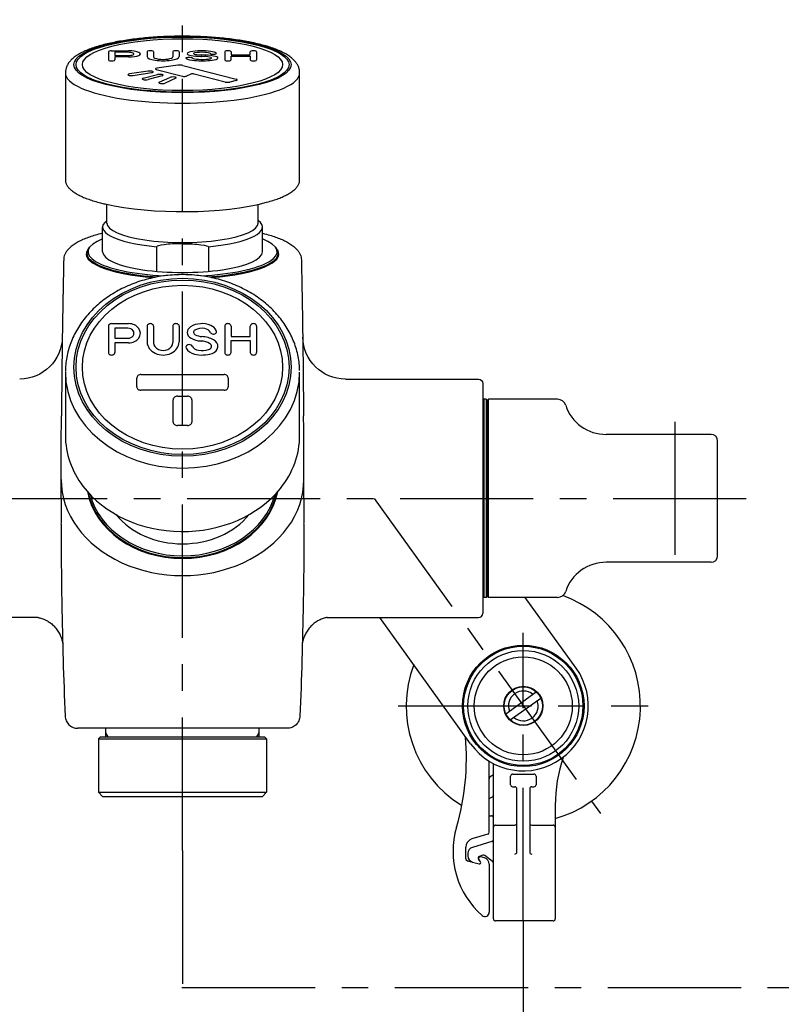
# Model space of a CAD drawing. Extents: x -1050 to 1050, y -742 to 742.
# Drawn here: x -696 to -517, y -554 to -322 of the extents above; entities that cross this region are included whole.
import ezdxf

# ---------------------------------------------------------------- set-up
doc = ezdxf.new("R2010")
doc.units = 0
doc.header["$LTSCALE"] = 25
for name, pattern in [('CENTER', [2, 1.25, -0.25, 0.25, -0.25]), ('CENTER-S', [2, 1.25, -0.25, 0.25, -0.25]), ('CONTINUOUS-F', [0])]:
    doc.linetypes.add(name, pattern=pattern)
doc.layers.get('0').update_dxf_attribs({"linetype": 'CONTINUOUS'})
doc.layers.get('DEFPOINTS').update_dxf_attribs({"linetype": 'CONTINUOUS'})
doc.layers.add('029143', color=7, linetype='CONTINUOUS')
doc.layers.add('BALN', color=7, linetype='CONTINUOUS')
doc.styles.add('BIGFONT', font='ROMANS.shx', dxfattribs={"width": 0.833, "bigfont": 'bigfont.shx'})
doc.dimstyles.new('ITM', dxfattribs={"dimscale": 5, "dimtxt": 3, "dimasz": 1.5, "dimexe": 2, "dimexo": 0, "dimgap": 0.6, "dimtad": 3, "dimdec": 3, "dimdsep": 46, "dimtxsty": 'BIGFONT', "dimblk": 'OPEN', "dimblk1": 'OPEN', "dimblk2": 'OPEN', "dimcen": 0, "dimclrd": 4, "dimclre": 4, "dimclrt": 256, "dimadec": 3, "dimazin": 2, "dimtp": 495, "dimtfac": 1, "dimtdec": 3, "dimtmove": 0, "dimatfit": 3, "dimldrblk": 'OPEN', "dimfxl": 1, "dimarcsym": 0})

# ---------------------------------------------------------------- blocks, each defined once
blk = doc.blocks.new('_OPEN')
at = {"color": 0, "linetype": 'ByBlock'}
for p, q in [((-1, 0.167), (0, 0)), ((0, 0), (-1, -0.167)), ((0, 0), (-1, 0))]:
    blk.add_line(p, q, dxfattribs=at)
blk = doc.blocks.new('*D7')
at = {"layer": 'BALN', "color": 4, "lineweight": -2}
for p, q in [((-737.51, -501.03), (-737.51, -593.41)), ((-577.51, -533.97), (-577.51, -593.41)), ((-585.01, -583.41), (-730.01, -583.41))]:
    blk.add_line(p, q, dxfattribs=at)
at = {"layer": 'DEFPOINTS', "color": 0}
for p in [(-737.51, -501.03), (-577.51, -533.97), (-737.51, -583.41)]:
    blk.add_point(p, dxfattribs=at)
at = {"layer": 'BALN', "color": 4, "lineweight": -2, "xscale": 7.5, "yscale": 7.5, "zscale": 7.5, "rotation": 180}
blk.add_blockref('_OPEN', (-737.51, -583.41), dxfattribs=at)
at = {"layer": 'BALN', "color": 4, "lineweight": -2, "xscale": 7.5, "yscale": 7.5, "zscale": 7.5}
blk.add_blockref('_OPEN', (-577.51, -583.41), dxfattribs=at)
at = {"layer": 'BALN', "color": 1, "insert": (-651.38, -571.66), "char_height": 15, "attachment_point": 5, "style": 'BIGFONT'}
blk.add_mtext('200{\\H7.5;\\S+0^ -100;}', dxfattribs=at)

msp = doc.modelspace()

# ---------------------------------------------------------------- linework, layer by layer
at = {"layer": '029143', "color": 3, "linetype": 'CENTER'}
for p, q in [((-657.50653533, -517.4441516), (-657.50653533, -322.34462528)), ((-541.90653533, -416.73128679), (-541.90653533, -452.73128679)), ((-806.44201094, -434.73128679), (-523.62160424, -434.73128679)), ((-657.50653533, -517.4441516), (-657.50653916, -549.57833982)), ((-657.64290761, -549.57833981), (-433.21986878, -549.57836654))]:
    msp.add_line(p, q, dxfattribs=at)
at = {"layer": '029143', "color": 2, "linetype": 'Continuous'}
for p, q in [((-674.90653533, -329.857575), (-674.90653533, -331.79871784)), ((-674.15653533, -329.66346071), (-670.15653533, -329.66346071)), ((-670.35653533, -329.99992547), (-673.40653533, -329.99992547)), ((-673.40653533, -329.99992547), (-673.40653533, -330.7505007)), ((-665.80653533, -329.857575), (-665.80653533, -331.0222607)), ((-664.30653533, -329.857575), (-664.30653533, -331.07402451)), ((-659.80653533, -329.857575), (-659.80653533, -331.07402451)), ((-658.30653533, -329.857575), (-658.30653533, -331.0222607)), ((-647.60653533, -329.857575), (-647.60653533, -331.79871784)), ((-646.10653533, -329.857575), (-646.10653533, -330.62109118)), ((-641.60653533, -330.62109118), (-641.60653533, -329.857575)), ((-640.10653533, -329.857575), (-640.10653533, -331.79871784)), ((-673.40653533, -330.7505007), (-670.35653533, -330.7505007)), ((-670.15653533, -331.08696546), (-673.40653533, -331.08696546)), ((-673.40653533, -331.08696546), (-673.40653533, -331.79871784)), ((-653.18552097, -330.95237085), (-653.05111231, -330.95541436)), ((-646.10653533, -330.62109118), (-641.60653533, -330.62109118)), ((-646.10653533, -331.79871784), (-646.10653533, -330.90579213)), ((-646.10653533, -330.90579213), (-641.60653533, -330.90579213)), ((-641.60653533, -330.90579213), (-641.60653533, -331.79871784)), ((-685.00653533, -334.83055043), (-685.00653533, -359.94462191)), ((-665.59463012, -334.42214747), (-669.92496356, -335.06922592)), ((-669.12496356, -335.42785611), (-664.79463012, -334.78077766)), ((-663.67778791, -334.00735472), (-657.4819977, -335.61094322)), ((-658.61919632, -333.02572782), (-663.55352388, -333.76306078)), ((-657.41208948, -333.06685898), (-644.88212226, -336.30985313)), ((-655.54668653, -335.13433464), (-656.53811841, -335.57878132)), ((-647.49841735, -336.98700012), (-654.76012046, -335.10753306)), ((-630.00653533, -359.94462191), (-630.00653533, -334.83055043)), ((-666.7317218, -336.10853915), (-663.40831993, -335.24837945)), ((-662.27694908, -335.54119978), (-665.60035095, -336.40135948)), ((-662.97039364, -337.02077602), (-660.47027447, -335.90000326)), ((-659.08463382, -336.10705849), (-661.584753, -337.22783126)), ((-644.88212226, -336.60267345), (-646.36704651, -336.98700012)), ((-674.90653533, -394.32173419), (-674.90653533, -400.46537453)), ((-674.15653533, -393.70737016), (-670.15653533, -393.70737016)), ((-670.35653533, -394.77226782), (-673.40653533, -394.77226782)), ((-673.40653533, -394.77226782), (-673.40653533, -397.14780875)), ((-665.80653533, -394.32173419), (-665.80653533, -398.00791839)), ((-664.30653533, -394.32173419), (-664.30653533, -398.1717488)), ((-659.80653533, -394.32173419), (-659.80653533, -398.1717488)), ((-658.30653533, -394.32173419), (-658.30653533, -398.00791839)), ((-647.60653533, -394.32173419), (-647.60653533, -400.46537453)), ((-646.10653533, -394.32173419), (-646.10653533, -396.73823272)), ((-641.60653533, -396.73823272), (-641.60653533, -394.32173419)), ((-640.10653533, -394.32173419), (-640.10653533, -400.46537453)), ((-673.40653533, -397.14780875), (-670.35653533, -397.14780875)), ((-646.10653533, -396.73823272), (-641.60653533, -396.73823272)), ((-670.15653533, -398.2127064), (-673.40653533, -398.2127064)), ((-673.40653533, -398.2127064), (-673.40653533, -400.46537453)), ((-653.18552097, -397.78671978), (-653.05111231, -397.79635238)), ((-646.10653533, -400.46537453), (-646.10653533, -397.63929997)), ((-646.10653533, -397.63929997), (-641.60653533, -397.63929997)), ((-641.60653533, -397.63929997), (-641.60653533, -400.46537453)), ((-685.00653533, -405.95428824), (-685.00653533, -420.00691093)), ((-668.25653533, -408.53402216), (-668.25653533, -406.48614205)), ((-667.25653533, -405.66699001), (-647.75653533, -405.66699001)), ((-646.75653533, -406.48614205), (-646.75653533, -408.53402216)), ((-630.00653533, -420.00691093), (-630.00653533, -405.09392359)), ((-647.75653533, -409.35317421), (-667.25653533, -409.35317421)), ((-658.70653533, -410.74584601), (-656.30653533, -410.74584601)), ((-659.70653533, -416.80757114), (-659.70653533, -411.56499805)), ((-655.30653533, -411.56499805), (-655.30653533, -416.80757114)), ((-656.30653533, -417.62672318), (-658.70653533, -417.62672318))]:
    msp.add_line(p, q, dxfattribs=at)
at = {"layer": '029143', "color": 2}
for p, q in [((-675.25653533, -370.08684309), (-675.25653533, -365.69337581)), ((-639.75653533, -370.08684309), (-639.75653533, -365.69337581)), ((-676.25653533, -376.84832387), (-676.25653533, -371.05276892)), ((-638.75653533, -376.84832387), (-638.75653533, -371.05276892)), ((-663.58929786, -375.70118097), (-663.58929786, -381.43871514)), ((-651.4237728, -375.70118097), (-651.4237728, -381.43871514)), ((-685.73093389, -396.87715823), (-685.73093055, -396.87687989)), ((-629.28213677, -396.87715823), (-629.28214011, -396.87687989)), ((-619.28319408, -406.73128679), (-588.00653533, -406.73128679)), ((-587.00653533, -407.73128679), (-587.00653533, -457.78128679)), ((-586.80653533, -411.48128679), (-587.00653533, -411.68128679)), ((-586.20653533, -411.48128679), (-586.80653533, -411.48128679)), ((-586.80653533, -411.48128679), (-586.80653533, -457.98128679)), ((-586.00653533, -411.68128679), (-586.20653533, -411.48128679)), ((-586.20653533, -411.48128679), (-586.20653533, -457.98128679)), ((-585.70653533, -411.48128679), (-585.90653533, -411.68128679)), ((-585.70653533, -457.98128679), (-585.70653533, -411.48128679)), ((-586.00653533, -411.68128679), (-586.00653533, -434.73128679)), ((-586.00653533, -413.43128679), (-585.90653533, -413.43128679)), ((-585.90653533, -434.73128679), (-585.90653533, -411.68128679)), ((-587.00653533, -434.73128679), (-587.00653533, -461.73128679)), ((-586.00653533, -457.78128679), (-586.00653533, -434.73128679)), ((-585.90653533, -457.78128679), (-585.90653533, -434.73128679)), ((-586.00653533, -456.03128679), (-585.90653533, -456.03128679)), ((-586.80653533, -457.98128679), (-587.00653533, -457.78128679)), ((-586.20653533, -457.98128679), (-586.80653533, -457.98128679)), ((-586.00653533, -457.78128679), (-586.20653533, -457.98128679)), ((-585.70653533, -457.98128679), (-585.90653533, -457.78128679)), ((-565.12011088, -474.56968591), (-577.03359087, -457.98128679)), ((-691.44899988, -462.73128679), (-727.00653533, -462.73128679)), ((-623.56407078, -462.73128679), (-588.00653533, -462.73128679)), ((-589.89325343, -492.36129653), (-611.17297581, -462.73128679)), ((-632.92894658, -488.73128679), (-682.08412408, -488.73128679)), ((-675.50653533, -490.73178679), (-675.50653533, -488.73128679)), ((-639.50653533, -490.73178679), (-639.50653533, -488.73128679)), ((-677.25653533, -491.23178679), (-676.75653533, -490.73178679)), ((-677.25653533, -491.23178679), (-677.25653533, -503.73128679)), ((-677.25653533, -491.23178679), (-637.75653533, -491.23178679)), ((-676.75653533, -490.73178679), (-638.25653533, -490.73178679)), ((-637.75653533, -491.23178679), (-638.25653533, -490.73178679)), ((-637.75653533, -491.23178679), (-637.75653533, -503.73128679)), ((-585.50668215, -513.09530625), (-585.50668215, -496.4486534)), ((-584.50668215, -533.46528679), (-584.50668215, -497.01401513)), ((-584.50668215, -499.68793652), (-585.25668215, -500.12094922)), ((-580.50668215, -501.96528679), (-580.50668215, -499.96528679)), ((-580.00668215, -499.46528679), (-575.00668215, -499.46528679)), ((-574.50668215, -499.96528679), (-574.50668215, -501.96528679)), ((-676.25653533, -504.73128679), (-677.25653533, -503.73128679)), ((-677.25653533, -503.73128679), (-637.75653533, -503.73128679)), ((-638.75653533, -504.73128679), (-637.75653533, -503.73128679)), ((-580.00668215, -502.46528679), (-579.50668215, -502.46528679)), ((-579.00668215, -517.76152301), (-579.00668215, -502.96528679)), ((-576.00668215, -502.96528679), (-576.00668215, -517.76152301)), ((-575.50668215, -502.46528679), (-575.00668215, -502.46528679)), ((-676.25653533, -504.73128679), (-638.75653533, -504.73128679)), ((-585.50668215, -505.24263706), (-584.75668215, -504.80962435)), ((-570.00668215, -506.83192968), (-570.00668215, -533.46528679)), ((-585.50668215, -509.26528679), (-585.00668215, -509.26528679)), ((-584.00668215, -511.46528679), (-579.50668215, -511.46528679)), ((-575.50668215, -511.46528679), (-570.50668215, -511.46528679)), ((-585.8604963, -513.57345863), (-589.59142556, -514.71411817)), ((-584.8604963, -515.27345863), (-589.44523971, -516.67515535)), ((-591.00668215, -519.33476873), (-591.00668215, -516.62672768)), ((-590.63609167, -519.81773164), (-587.88432787, -520.55506453)), ((-590.50668215, -518.10961249), (-590.50668215, -518.70141634)), ((-589.39491072, -520.15030508), (-587.88432787, -520.55506453)), ((-587.56093654, -520.09321386), (-588.04100882, -519.40759959)), ((-587.56093654, -520.09321386), (-587.9462372, -519.54294748)), ((-586.97628548, -518.53454969), (-587.83029668, -518.79564711)), ((-586.61845358, -519.16738853), (-587.51504877, -518.92714657)), ((-584.70230144, -520.01518283), (-586.52571891, -518.61602539)), ((-585.50668215, -520.61627727), (-585.50668215, -531.91130664)), ((-570.50668215, -533.96528679), (-584.00668215, -533.96528679))]:
    msp.add_line(p, q, dxfattribs=at)
at = {"layer": '029143', "color": 2, "linetype": 'CONTINUOUS-F'}
for p, q in [((-569.45986411, -411.48128679), (-585.70653533, -411.48128679)), ((-533.40653533, -419.73128679), (-558.06085099, -419.73128679)), ((-531.90653533, -448.23128679), (-531.90653533, -421.23128679)), ((-533.40653533, -449.73128679), (-558.06085099, -449.73128679)), ((-569.45986411, -457.98128679), (-585.70653533, -457.98128679)), ((-581.61268215, -485.30628679), (-574.45068215, -480.16228679)), ((-580.56268215, -486.76828679), (-573.40068215, -481.62428679))]:
    msp.add_line(p, q, dxfattribs=at)
at = {"layer": '029143', "color": 3, "linetype": 'CENTER-S'}
for p, q in [((-612.50653533, -434.73128679), (-559.38993751, -508.69114785)), ((-577.50668215, -533.96528679), (-577.50668215, -466.34478679)), ((-606.85297794, -483.46528679), (-548.21795291, -483.46528679))]:
    msp.add_line(p, q, dxfattribs=at)
at = {"layer": '029143', "color": 3}
for p, q in [((-674.98292192, -490.73178679), (-675.50653533, -489.82486219)), ((-640.03014874, -490.73178679), (-639.50653533, -489.82486219))]:
    msp.add_line(p, q, dxfattribs=at)
at = {"layer": '029143', "color": 2}
for radius in [14.25, 14, 13]:
    msp.add_circle((-577.50668215, -483.46549122), radius, dxfattribs=at)
at = {"layer": '029143', "color": 2, "linetype": 'CONTINUOUS-F'}
for radius in [11.5, 4.6, 4.5]:
    msp.add_circle((-577.50668215, -483.46528679), radius, dxfattribs=at)
at = {"layer": '029143', "color": 2, "extrusion": (0, 0, -1)}
for centre, radius, start, end in [((695.72986584, -396.73128679), 10, 180.8342156482, 270), ((619.28320482, -396.73128679), 10, 270, 359.1657843518), ((588.00653533, -407.73128679), 1, 90, 180)]:
    msp.add_arc(centre, radius, start, end, dxfattribs=at)
at = {"layer": '029143', "color": 2}
for centre, radius, start, end in [((-569.45986411, -413.48128679), 2, 18.2099568643, 90), ((-558.06085099, -409.73128679), 10, 198.2099568643, 270), ((-558.06085099, -459.73128679), 10, 90, 161.7900431357), ((-577.50668215, -483.46549122), 27.49985318, 285.8267068468, 70.3228192069), ((-569.45986411, -455.98128679), 2, 270, 341.7900431357), ((-588.00653533, -461.73128679), 1, 270, 0), ((-577.50668215, -483.46549122), 27.49985318, 159.3648214613, 238.0641628525), ((-577.50668215, -483.46549122), 15.25, 215.6852050826, 35.6852050826), ((-648.36713011, -495.76706853), 57.5, 343.6356879542, 5.0627187476), ((-535.00668215, -506.83192968), 35, 161.074622461, 180), ((-585.00668215, -500.55396192), 0.5, 120, 180), ((-580.00668215, -499.96528679), 0.5, 90, 180), ((-575.00668215, -499.96528679), 0.5, 0, 90), ((-580.00668215, -501.96528679), 0.5, 180, 270), ((-579.50668215, -502.96528679), 0.5, 0, 90), ((-575.50668215, -502.96528679), 0.5, 90, 180), ((-575.00668215, -501.96528679), 0.5, 270, 0), ((-585.00668215, -504.37661165), 0.5, 300, 360), ((-585.00668215, -509.76528679), 0.5, 360, 90), ((-574.00668215, -517.60221861), 20, 163.6356879542, 228.8604895851), ((-586.00668215, -513.09530625), 0.5, 287, 0), ((-584.00668215, -511.96528679), 0.5, 90, 180), ((-579.50668215, -510.96528679), 0.5, 270, 0), ((-575.50668215, -510.96528679), 0.5, 180, 270), ((-570.50668215, -511.96528679), 0.5, 0, 90), ((-589.00668215, -516.62672768), 2, 107, 180), ((-585.00668215, -514.79530625), 0.5, 287, 360), ((-589.00668215, -518.10961249), 1.5, 107, 180), ((-579.50668215, -517.76152301), 0.5, 270, 0), ((-575.50668215, -517.76152301), 0.5, 180, 270), ((-590.50668215, -519.33476873), 0.5, 180, 255), ((-589.00668215, -518.70141634), 1.5, 180, 255), ((-587.713348, -519.17816901), 0.4, 107, 215), ((-587.61857639, -519.3135169), 0.4, 75, 215), ((-587.80668215, -520.26528679), 0.3, 255, 35), ((-587.80668215, -520.26528679), 0.3, 255, 35), ((-586.83009962, -519.01270206), 0.5, 52.5, 107), ((-587.00668215, -520.61627727), 1.5, 0, 75), ((-585.00668215, -520.4118595), 0.5, 360, 52.5), ((-586.50668215, -531.91130664), 1, 228.8604895851, 0), ((-584.00668215, -533.46528679), 0.5, 180, 270), ((-570.50668215, -533.46528679), 0.5, 270, 0)]:
    msp.add_arc(centre, radius, start, end, dxfattribs=at)
at = {"layer": '029143', "color": 2, "linetype": 'CONTINUOUS-F'}
for centre, radius, start, end in [((-533.40653533, -421.23128679), 1.5, 0, 90), ((-533.40653533, -448.23128679), 1.5, 270, 0), ((-577.50668215, -483.46528679), 3.5, 50.586, 200.786), ((-577.50668215, -483.46528679), 3.5, 230.586, 20.785)]:
    msp.add_arc(centre, radius, start, end, dxfattribs=at)
at = {"layer": '029143', "color": 3}
for centre, ratio in [((-657.50653533, -332.89869878), 0.2588190451), ((-657.50653533, -403.94677071), 0.8191520443)]:
    msp.add_ellipse(centre, major_axis=(-25.5, 0), ratio=ratio, dxfattribs=at)
at = {"layer": '029143', "color": 2, "linetype": 'Continuous'}
for centre, major_axis, ratio in [((-657.50653533, -332.89869878), (-25.000024, 0), 0.2588190451), ((-657.50653533, -332.89869878), (-23.50003, 0), 0.2588190451), ((-657.50653533, -403.94677071), (-25.000024, 0), 0.8191520443), ((-657.50653533, -403.94677071), (-23.50003, 0), 0.8191520443)]:
    msp.add_ellipse(centre, major_axis=major_axis, ratio=ratio, dxfattribs=at)
for centre, major_axis, ratio, start_param, end_param in [((-674.15653533, -329.857575), (-0.75, 0), 0.2588190451, 4.7123889804, 6.2831853072), ((-670.35653533, -330.37521309), (-1.45, 0), 0.2588190451, 1.5707963268, 4.7123889804), ((-670.15653533, -330.37521309), (-2.75, 0), 0.2588190451, 1.5707963268, 4.7123889804), ((-665.05653533, -329.857575), (-0.75, 0), 0.2588190451, 3.1415926536, 6.2831853072), ((-659.05653533, -329.857575), (-0.75, 0), 0.2588190451, 3.1415926536, 6.2831853072), ((-654.40653533, -330.31050833), (-2, 0), 0.2588190451, 5.3765079155, 7.2689036958), ((-652.95653533, -330.78997061), (-4.3525, 0), 0.2588190451, 4.2165141241, 5.3765079155), ((-654.10653533, -330.31050833), (-0.8, 0), 0.2588190451, 5.381862655, 7.2891503693), ((-652.95653533, -330.68660475), (-2.653125, 0), 0.2588190451, 4.4530651247, 5.381862655), ((-652.66129743, -329.72023704), (-3.5, 0), 0.2588190451, 1.0059650621, 1.4838618497), ((-652.7890564, -330.52321569), (-2, 0), 0.2588190451, 3.5419628959, 4.4530651247), ((-650.25653533, -330.24580356), (-0.75, 0), 0.2588190451, 0.4003702423, 3.559376043), ((-652.31301405, -330.48208073), (-3, 0), 0.2588190451, 3.559376043, 4.2165141241), ((-646.85653533, -329.857575), (-0.75, 0), 0.2588190451, 3.1415926536, 6.2831853072), ((-640.85653533, -329.857575), (-0.75, 0), 0.2588190451, 3.1415926536, 6.2831853072), ((-674.15653533, -331.79871784), (-0.75, 0), 0.2588190451, 0, 3.1415926536), ((-662.05653533, -331.0222607), (-3.75, 0), 0.2588190451, 0, 3.1415926536), ((-662.05653533, -331.07402451), (-2.25, 0), 0.2588190451, 0, 3.1415926536), ((-655.95653533, -331.41048927), (-0.75, 0), 0.2588190451, 3.5482104536, 6.6868269545), ((-653.88735261, -331.18176251), (-3, 0), 0.2588190451, 0.4036416473, 1.2854053493), ((-652.74974225, -329.66320005), (-5, 0), 0.2588190451, 0.9857183887, 1.4835298642), ((-653.43076001, -331.12898753), (-2, 0), 0.2588190451, 0.4066178, 1.4123884106), ((-652.95653533, -330.36065452), (-6.30625, 0), 0.2588190451, 1.2854053493, 1.9587821798), ((-652.95653533, -330.36065452), (-5.00625, 0), 0.2588190451, 1.4123884106, 1.8881068512), ((-653.39973528, -331.98675101), (-4, 0), 0.2588190451, 4.11268276, 4.6251225178), ((-653.48613508, -332.16973257), (-6, 0), 0.2588190451, 4.1324987807, 4.6254545033), ((-651.70653533, -331.34578451), (-1, 0), 0.2588190451, 1.8881068512, 4.11268276), ((-651.40091186, -331.34578451), (-2.19437653, 0), 0.2588190451, 1.9587821798, 4.1324987807), ((-646.85653533, -331.79871784), (-0.75, 0), 0.2588190451, 0, 3.1415926536), ((-640.85653533, -331.79871784), (-0.75, 0), 0.2588190451, 0, 3.1415926536), ((-669.52496356, -335.24854102), (-0.8, 0), 0.2588190451, 5.235987756, 6.8067840828), ((-665.19463012, -334.60146256), (-0.8, 0), 0.2588190451, 3.6651914292, 5.235987756), ((-665.19463012, -334.60146256), (-0.8, 0), 0.2588190451, 2.0943951024, 3.6651914292), ((-663.25352384, -333.8975471), (-0.6, 0), 0.2588190451, 5.235987826, 7.0685834706), ((-662.84263451, -335.39478962), (-0.8, 0), 0.2588190451, 3.926990817, 5.4977871438), ((-658.11919626, -333.24987168), (-1, 0), 0.2588190451, 3.926990817, 5.235987826), ((-655.11367385, -335.19903941), (-0.5, 0), 0.2588190451, 3.926990817, 5.7595864615), ((-669.52496356, -335.24854102), (-0.8, 0), 0.2588190451, 0.5235987756, 2.0943951024), ((-666.16603638, -336.25494931), (-0.8, 0), 0.2588190451, 5.4977871438, 7.0685834706), ((-666.16603638, -336.25494931), (-0.8, 0), 0.2588190451, 0.7853981634, 2.3561944902), ((-662.27757332, -337.12430364), (-0.8, 0), 0.2588190451, 5.7595865316, 7.3303828584), ((-662.27757332, -337.12430364), (-0.8, 0), 0.2588190451, 1.0471975512, 2.617993878), ((-662.84263451, -335.39478962), (-0.8, 0), 0.2588190451, 2.3561944902, 3.926990817), ((-659.77745415, -336.00353087), (-0.8, 0), 0.2588190451, 4.1887902048, 5.7595865316), ((-659.77745415, -336.00353087), (-0.8, 0), 0.2588190451, 2.617993878, 4.1887902048), ((-657.05773364, -335.5011356), (-0.6, 0), 0.2588190451, 0.7853981634, 2.6179938079), ((-646.93273193, -336.84058996), (-0.8, 0), 0.2588190451, 0.7853981634, 2.3561944902), ((-645.44780769, -336.45626329), (-0.8, 0), 0.2588190451, 2.3561944902, 3.926990817), ((-657.50653533, -360.42758483), (-27, 0), 0.2588190451, 0.8340928719, 2.3883958543), ((-674.15653533, -394.32173419), (-0.75, 0), 0.8191520443, 4.7123889804, 6.2831853072), ((-670.35653533, -395.96003828), (-1.45, 0), 0.8191520443, 1.5707963268, 4.7123889804), ((-670.15653533, -395.96003828), (-2.75, 0), 0.8191520443, 1.5707963268, 4.7123889804), ((-665.05653533, -394.32173419), (-0.75, 0), 0.8191520443, 3.1415926536, 6.2831853072), ((-659.05653533, -394.32173419), (-0.75, 0), 0.8191520443, 3.1415926536, 6.2831853072), ((-654.40653533, -395.75525027), (-2, 0), 0.8191520443, 5.3765079155, 7.2689036958), ((-652.95653533, -397.27272943), (-4.3525, 0), 0.8191520443, 4.2165141241, 5.3765079155), ((-654.10653533, -395.75525027), (-0.8, 0), 0.8191520443, 5.381862655, 7.2891503693), ((-652.95653533, -396.94558059), (-2.653125, 0), 0.8191520443, 4.4530651247, 5.381862655), ((-652.7890564, -396.42846068), (-2, 0), 0.8191520443, 3.5419628959, 4.4530651247), ((-650.25653533, -395.55046226), (-0.75, 0), 0.8191520443, 0.4003702423, 3.559376043), ((-652.31301405, -396.29827014), (-3, 0), 0.8191520443, 3.559376043, 4.2165141241), ((-646.85653533, -394.32173419), (-0.75, 0), 0.8191520443, 3.1415926536, 6.2831853072), ((-640.85653533, -394.32173419), (-0.75, 0), 0.8191520443, 3.1415926536, 6.2831853072), ((-652.74974225, -393.70654516), (-5, 0), 0.8191520443, 0.9857183887, 1.4835298642), ((-652.66129743, -393.88706499), (-3.5, 0), 0.8191520443, 1.0059650621, 1.4838618497), ((-653.48613508, -401.6396215), (-6, 0), 0.8191520443, 4.1324987807, 4.6254545033), ((-651.40091186, -399.03185845), (-2.19437653, 0), 0.8191520443, 1.9587821798, 4.1324987807), ((-662.05653533, -398.00791839), (-3.75, 0), 0.8191520443, 0, 3.1415926536), ((-662.05653533, -398.1717488), (-2.25, 0), 0.8191520443, 0, 3.1415926536), ((-655.95653533, -399.23664646), (-0.75, 0), 0.8191520443, 3.5482104536, 6.6868269545), ((-653.88735261, -398.5127353), (-3, 0), 0.8191520443, 0.4036416473, 1.2854053493), ((-653.43076001, -398.34570458), (-2, 0), 0.8191520443, 0.4066178, 1.4123884106), ((-652.95653533, -395.91396098), (-5.00625, 0), 0.8191520443, 1.4123884106, 1.8881068512), ((-653.39973528, -401.06049207), (-4, 0), 0.8191520443, 4.11268276, 4.6251225178), ((-651.70653533, -399.03185845), (-1, 0), 0.8191520443, 1.8881068512, 4.11268276), ((-674.15653533, -400.46537453), (-0.75, 0), 0.8191520443, 0, 3.1415926536), ((-652.95653533, -395.91396098), (-6.30625, 0), 0.8191520443, 1.2854053493, 1.9587821798), ((-646.85653533, -400.46537453), (-0.75, 0), 0.8191520443, 0, 3.1415926536), ((-640.85653533, -400.46537453), (-0.75, 0), 0.8191520443, 0, 3.1415926536), ((-667.25653533, -406.48614205), (-1, 0), 0.8191520443, 4.7123889804, 6.2831853072), ((-647.75653533, -406.48614205), (-1, 0), 0.8191520443, 3.1415926536, 4.7123889804), ((-657.50653533, -408.53538221), (27.5, 0), 0.8191520443, 3.133836836, 3.141592623), ((-667.25653533, -408.53402216), (-1, 0), 0.8191520443, 0, 1.5707963268), ((-647.75653533, -408.53402216), (-1, 0), 0.8191520443, 1.5707963268, 3.1415926536), ((-657.50653533, -408.53538221), (27.5, 0), 0.8191520443, 0, 0.0154134227), ((-657.50653533, -409.39574686), (-27.5, 0), 0.8191520443, 6.2806327799, 6.2831853072), ((-658.70653533, -411.56499805), (-1, 0), 0.8191520443, 4.7123889804, 6.2831853072), ((-656.30653533, -411.56499805), (-1, 0), 0.8191520443, 3.1415926536, 4.7123889804), ((-657.50653533, -409.39574686), (-27.5, 0), 0.8191520443, 3.1415926674, 3.1500357173), ((-658.70653533, -416.80757114), (-1, 0), 0.8191520443, 0, 1.5707963268), ((-656.30653533, -416.80757114), (-1, 0), 0.8191520443, 1.5707963268, 3.1415926536), ((-657.50653533, -420.00691093), (-27.5, 0), 0.8191520443, 0, 0.5551783109), ((-657.50653533, -420.00691093), (-27.5, 0), 0.8191520443, 2.5590235719, 3.1415926674), ((-657.50653533, -420.00691093), (-27.5, 0), 0.8191520443, 0.5551783368, 2.5590235719)]:
    msp.add_ellipse(centre, major_axis=major_axis, ratio=ratio, start_param=start_param, end_param=end_param, dxfattribs=at)
at = {"layer": '029143', "color": 3}
for centre, major_axis, ratio, start_param, end_param in [((-657.50653533, -334.83055043), (27.5, 0), 0.2588190451, 3.1410035755, 6.2831853072), ((-657.50653533, -405.09392359), (27.5, 0), 0.8191520443, 3.1415926674, 6.2831853072), ((-657.50653533, -430.33128679), (-28.49634608, 0), 0.7905112171, 0, 3.1415926536)]:
    msp.add_ellipse(centre, major_axis=major_axis, ratio=ratio, start_param=start_param, end_param=end_param, dxfattribs=at)
at = {"layer": '029143', "color": 2}
for centre, major_axis, ratio, start_param, end_param in [((-657.50653533, -371.05276892), (18.75, 0), 0.2588190451, 2.8135247715, 4.3829708588), ((-657.50653533, -371.05276892), (18.75, 0), 0.2588190451, 5.041807102, 6.6112531892), ((-657.50653533, -370.08684309), (17.75, 0), 0.2588190451, 3.1415926536, 6.2831853072), ((-657.50653533, -376.84832387), (-22.2, 0), 0.2588190451, 5.7181965026, 7.6593190794), ((-657.50653533, -376.84832387), (-22.2, 0), 0.2588190451, 8.0486440221, 9.9897667653), ((-657.50653533, -377.33128679), (-22.6, 0), 0.2588190451, 6.1324231465, 7.549143552), ((-657.50653533, -377.13810162), (-22.5, 0), 0.2588190451, 5.9878682429, 7.5849244026), ((-657.50653533, -375.70118097), (-6.08276253, 0), 0.1232992405, 4.7123889804, 6.2831853072), ((-657.50653533, -377.13810162), (-22.5, 0), 0.2588190451, 8.1230390577, 9.7200950251), ((-657.50653533, -377.33128679), (-22.6, 0), 0.2588190451, 8.1588194962, 9.5755401214), ((-657.50653533, -376.84832387), (18.75, 0), 0.2588190451, 3.1415926536, 6.2831853072), ((-657.50653533, -430.33128679), (-22.6, 0), 0.8191520443, 0.1526680897, 2.9889245639), ((-657.50653533, -430.2165715), (-22.5, 0), 0.8191520443, 0.1695797037, 2.9720129499), ((-657.50653533, -430.04449857), (-22.2, 0), 0.8191520443, 0.2097059896, 2.931886664), ((-657.50653533, -430.04449857), (-18.75, 0), 0.8191520443, 6.8702598365, 8.8377034315)]:
    msp.add_ellipse(centre, major_axis=major_axis, ratio=ratio, start_param=start_param, end_param=end_param, dxfattribs=at)
at = {"layer": '029143', "color": 2, "extrusion": (0, 0, -1)}
msp.add_ellipse((-657.50653533, -375.70118097), major_axis=(6.08276253, 0), ratio=0.1232992405, start_param=4.7123889804, end_param=6.2831853072, dxfattribs=at)
at = {"layer": '029143', "color": 2, "linetype": 'Continuous'}
for points, knots in [([(-630.02693568, -334.83814634), (-630.01787172, -334.7126288), (-630.01336682, -334.33508765), (-630.15574526, -333.71219458), (-630.44381576, -333.00890107), (-630.86597397, -332.34933179), (-631.42113701, -331.71897874), (-632.13108323, -331.10615649), (-633.01181211, -330.51056165), (-634.0601519, -329.94264063), (-635.25277107, -329.41386481), (-636.56340599, -328.92949611), (-637.97867615, -328.48802558), (-639.49217026, -328.0868107), (-641.09816241, -327.72430499), (-642.79013538, -327.39996016), (-644.56052858, -327.11387028), (-646.40081828, -326.86648412), (-648.30166568, -326.65840988), (-650.25306613, -326.4902873), (-652.24448612, -326.362704), (-654.26498807, -326.27614059), (-656.3033458, -326.23093511), (-658.34815335, -326.22726106), (-660.38786521, -326.26511459), (-662.41095596, -326.34430641), (-664.40603058, -326.46446616), (-666.361988, -326.62506251), (-668.26806831, -326.82542591), (-670.11395808, -327.06478526), (-671.88991024, -327.34232424), (-673.58687664, -327.65726733), (-675.19665819, -328.00901278), (-676.71207784, -328.39734318), (-678.12717295, -328.82276696), (-679.4373812, -329.2870825), (-680.63955641, -329.7942977), (-681.73136785, -330.35199228), (-682.70772668, -330.9721903), (-683.50510267, -331.62875425), (-684.1179458, -332.30864287), (-684.55600415, -332.98278472), (-684.84737183, -333.68213208), (-684.99390308, -334.30447809), (-684.9947302, -334.6839942), (-684.98613776, -334.82148975)], [0, 0, 0, 0, 0.0089248163, 0.027129064, 0.0454443941, 0.064628744, 0.0854233025, 0.1084137622, 0.1335923129, 0.160022732, 0.1864610334, 0.2124823946, 0.238109276, 0.2634299592, 0.2885236778, 0.3134501394, 0.3382527233, 0.3629630221, 0.3876044373, 0.4121947279, 0.4367477736, 0.4612748081, 0.485785303, 0.5102876326, 0.5347896041, 0.5592965864, 0.5838162655, 0.6083572147, 0.6329292067, 0.6575438873, 0.6822156719, 0.7069629892, 0.7318100562, 0.7567894377, 0.7819456981, 0.8073402727, 0.8330564302, 0.8591973576, 0.8858465578, 0.9128461548, 0.9346929824, 0.9544326224, 0.9727291783, 0.9902393726, 1, 1, 1, 1]), ([(-637.8098714, -365.2072756), (-637.11601673, -365.04869116), (-636.21664429, -364.78006676), (-634.97139628, -364.34265024), (-633.82368871, -363.86664645), (-632.81175318, -363.36277592), (-631.94039589, -362.83076261), (-631.21565612, -362.26886189), (-630.64579581, -361.67549334), (-630.25900398, -361.07348062), (-630.04395368, -360.48580307), (-630.01230052, -360.11143646), (-630.01800495, -359.93186846)], [0, 0, 0, 0, 0.0960576579, 0.1998910151, 0.3040226384, 0.4085473573, 0.5135692957, 0.6191394392, 0.7249600728, 0.8293964096, 0.919516435, 1, 1, 1, 1]), ([(-630.02740092, -404.73391501), (-630.0265628, -404.34737567), (-630.05799421, -403.38423567), (-630.25891184, -401.84948291), (-630.62817556, -400.14314241), (-631.15422642, -398.46558029), (-631.8299866, -396.82611162), (-632.65296187, -395.23379077), (-633.618444, -393.69756551), (-634.72128556, -392.22618606), (-635.9553906, -390.82814805), (-637.31384816, -389.51160464), (-638.78892722, -388.28427849), (-640.37214053, -387.1533785), (-642.0543141, -386.12552985), (-643.82566956, -385.20672005), (-645.67590861, -384.40226121), (-647.59429558, -383.71676585), (-649.56973527, -383.15413341), (-651.59084518, -382.71754381), (-653.64602251, -382.40945572), (-655.72350674, -382.23160748), (-657.81143891, -382.18501956), (-659.89791738, -382.26999779), (-661.97105228, -382.48613667), (-664.01901825, -382.8323225), (-666.03010698, -383.3067361), (-667.99277913, -383.90685482), (-669.89571753, -384.62945363), (-671.7278824, -385.47060557), (-673.47856973, -386.42568187), (-675.13747426, -387.4893526), (-676.69475912, -388.65559019), (-678.14113256, -389.91767874), (-679.46793431, -391.26823389), (-680.66722017, -392.69923811), (-681.7318739, -394.20209645), (-682.65561288, -395.7677142), (-683.43334496, -397.38659991), (-684.06012989, -399.04897088), (-684.53520148, -400.74491394), (-684.84700624, -402.46435119), (-684.99307892, -403.85750907), (-684.99252268, -404.67360016), (-684.98660051, -404.9112149)], [0, 0, 0, 0, 0.0160428233, 0.0400715026, 0.0641054776, 0.088158938, 0.1122440602, 0.1363700896, 0.1605428499, 0.1847647016, 0.2090348966, 0.2333502132, 0.2577057322, 0.282095617, 0.3065137965, 0.3309544917, 0.3554125681, 0.3798837268, 0.4043645664, 0.4288525489, 0.4533459029, 0.4778434906, 0.5023446542, 0.5268490547, 0.551356472, 0.575866652, 0.6003791184, 0.624892982, 0.6494067672, 0.6739182444, 0.6984242822, 0.7229207384, 0.7474024222, 0.7718631635, 0.796296032, 0.8206937394, 0.845049238, 0.869356491, 0.8936113411, 0.9178123534, 0.9419614766, 0.9660643676, 0.9901302709, 1, 1, 1, 1])]:
    msp.add_open_spline(points, degree=3, knots=knots, dxfattribs=at)
at = {"layer": '029143', "color": 2, "linetype": 'Continuous', "extrusion": (4e-16, 6e-16, -1)}
msp.add_open_spline([(-684.98615755, -359.92432454), (-684.99550053, -360.00693808), (-685.00829149, -360.29300193), (-684.87546208, -360.78145221), (-684.58528782, -361.3684334), (-684.13409543, -361.93887008), (-683.52410202, -362.49765499), (-682.75002318, -363.04161924), (-681.82083685, -363.56397802), (-680.74763461, -364.05993447), (-679.54098439, -364.52761767), (-678.20498237, -364.96490142), (-676.93918646, -365.32345531), (-676.09026936, -365.52631894), (-675.64648148, -365.60359272)], degree=3, knots=[0, 0, 0, 0, 0.0334602053, 0.1165109186, 0.2003514249, 0.2878018762, 0.3793284248, 0.4732489173, 0.5677292834, 0.6618596305, 0.7555569044, 0.8488845815, 0.9419262264, 1, 1, 1, 1], dxfattribs=at)
at = {"layer": '029143', "color": 2}
for points, knots in [([(-676.25653538, -372.46517226), (-677.01332621, -372.6597915), (-678.0016996, -372.93114729), (-679.37070825, -373.37339034), (-680.62026375, -373.85287209), (-681.74827708, -374.37095316), (-682.75644966, -374.93586778), (-683.6101272, -375.53839212), (-684.29316237, -376.168086), (-684.80164269, -376.80790496), (-685.1595356, -377.46764951), (-685.34626978, -378.10044541), (-685.39714909, -378.43978554), (-685.40291498, -378.71031662)], [0.49091390861, 0.49091390861, 0.49091390861, 0.49091390861, 0.54098194995, 0.59215500603, 0.64329433278, 0.69452081313, 0.74698108735, 0.80044445106, 0.84888285122, 0.89307132733, 0.93321328309, 0.97051220529, 1, 1, 1, 1]), ([(-638.75653533, -372.46517182), (-637.9997445, -372.65979104), (-637.0113711, -372.93114681), (-635.64236244, -373.37338983), (-634.39280693, -373.85287154), (-633.26479358, -374.37095259), (-632.25662099, -374.93586718), (-631.40294344, -375.5383915), (-630.71990825, -376.16808536), (-630.21142792, -376.80790432), (-629.85353499, -377.46764886), (-629.6668008, -378.10044475), (-629.61592148, -378.43978489), (-629.61015559, -378.71031596)], [0.49091390861, 0.49091390861, 0.49091390861, 0.49091390861, 0.54098194995, 0.59215500603, 0.64329433278, 0.69452081313, 0.74698108735, 0.80044445106, 0.84888285122, 0.89307132733, 0.93321328309, 0.97051220529, 1, 1, 1, 1]), ([(-685.40291507, -378.71031596), (-685.40849576, -378.96927037), (-685.41403773, -379.22822483), (-685.44155397, -380.52299742), (-685.46294745, -381.55881639), (-685.51000302, -383.90509301), (-685.53529268, -385.2155512), (-685.55959141, -386.52601062)], [0, 0, 0, 0, 0.0993980526, 0.0993980526, 0.496990272, 0.496990272, 1, 1, 1, 1]), ([(-629.61015559, -378.71031596), (-629.6045749, -378.96927037), (-629.59903293, -379.22822483), (-629.57151669, -380.52299742), (-629.55012321, -381.55881639), (-629.50306764, -383.90509301), (-629.47777798, -385.2155512), (-629.45347925, -386.52601062)], [0, 0, 0, 0, 0.0993980526, 0.0993980526, 0.496990272, 0.496990272, 1, 1, 1, 1]), ([(-685.55959141, -386.52601062), (-685.56477334, -386.8054781), (-685.57034205, -387.10823038), (-685.58213196, -387.7562485), (-685.58835688, -388.10170907), (-685.60792609, -389.20137756), (-685.62216548, -390.01875321), (-685.6676848, -392.71965034), (-685.70176618, -394.85004412), (-685.74626685, -397.94043867), (-685.75517618, -398.5792971), (-685.77235432, -399.88751071), (-685.78071606, -400.55830443), (-685.80520394, -402.6199896), (-685.82072761, -404.06008924), (-685.86513256, -408.57482919), (-685.89193142, -411.84237077), (-685.91573744, -415.3789673)], [0, 0, 0, 0, 0.0625, 0.0625, 0.125, 0.125, 0.25, 0.25, 0.5, 0.5, 0.5625, 0.5625, 0.625, 0.625, 0.75, 0.75, 1, 1, 1, 1]), ([(-629.45347925, -386.52601062), (-629.44829732, -386.8054781), (-629.44272861, -387.10823038), (-629.4309387, -387.7562485), (-629.42471378, -388.10170907), (-629.40514457, -389.20137756), (-629.39090518, -390.01875321), (-629.34538586, -392.71965034), (-629.31130448, -394.85004412), (-629.26680381, -397.94043867), (-629.25789448, -398.5792971), (-629.24071634, -399.88751071), (-629.2323546, -400.55830443), (-629.20786672, -402.6199896), (-629.19234305, -404.06008924), (-629.1479381, -408.57482919), (-629.12113924, -411.84237077), (-629.09733322, -415.3789673)], [0, 0, 0, 0, 0.0625, 0.0625, 0.125, 0.125, 0.25, 0.25, 0.5, 0.5, 0.5625, 0.5625, 0.625, 0.625, 0.75, 0.75, 1, 1, 1, 1]), ([(-686.00646566, -434.73867064), (-686.0068812, -432.23397008), (-686.00289076, -429.77147908), (-685.9925767, -426.13832801), (-685.98832381, -424.93745943), (-685.98078131, -423.15179323), (-685.97806829, -422.55809969), (-685.97229145, -421.38093852), (-685.96924085, -420.80000384), (-685.95667513, -418.5471555), (-685.94603992, -416.93140758), (-685.93448246, -415.37882776)], [0, 0, 0, 0, 0.12530541369, 0.12530541369, 0.18795812053, 0.18795812053, 0.21928447396, 0.21928447396, 0.25061082738, 0.25061082738, 0.34235349125, 0.34235349125, 0.34235349125, 0.34235349125]), ([(-629.006605, -434.73867064), (-629.00618946, -432.23397008), (-629.0101799, -429.77147908), (-629.02049396, -426.13832801), (-629.02474685, -424.93745943), (-629.03228935, -423.15179323), (-629.03500237, -422.55809969), (-629.04077921, -421.38093852), (-629.04382981, -420.80000384), (-629.05639553, -418.5471555), (-629.06703074, -416.93140758), (-629.0785882, -415.37882776)], [0, 0, 0, 0, 0.12530541369, 0.12530541369, 0.18795812053, 0.18795812053, 0.21928447396, 0.21928447396, 0.25061082738, 0.25061082738, 0.34235349125, 0.34235349125, 0.34235349125, 0.34235349125]), ([(-686.00647665, -434.72832078), (-686.00647988, -434.71648967), (-686.00648843, -434.71022916), (-686.00649853, -434.95889989), (-686.0064699, -435.38490627), (-686.00642411, -436.10588242), (-686.00641562, -437.09574963), (-686.00649112, -438.52809184), (-686.00648121, -439.7745718), (-686.00647058, -440.482075)], [0, 0, 0, 0, 0.0773054605, 0.2589219711, 0.4398967608, 0.5758216605, 0.7132712173, 0.8540895095, 1, 1, 1, 1]), ([(-629.00659401, -434.72832078), (-629.00659078, -434.71648967), (-629.00658223, -434.71022916), (-629.00657213, -434.95889989), (-629.00660076, -435.38490627), (-629.00664656, -436.10588242), (-629.00665504, -437.09574963), (-629.00657954, -438.52809184), (-629.00658945, -439.7745718), (-629.00660008, -440.482075)], [0, 0, 0, 0, 0.0773054605, 0.2589219711, 0.4398967608, 0.5758216605, 0.7132712173, 0.8540895095, 1, 1, 1, 1]), ([(-686.00650788, -440.65453925), (-686.00643279, -441.06989429), (-686.00617941, -441.48566551), (-686.00232245, -444.82207555), (-685.98680554, -447.74579322), (-685.93217433, -453.59265467), (-685.89307728, -456.51716793), (-685.69044838, -468.23438319), (-685.4347499, -477.03542998), (-685.08184773, -485.84445802)], [0, 0, 0, 0, 0.027713146, 0.027713146, 0.2219725204, 0.2219725204, 0.4162318948, 0.4162318948, 1, 1, 1, 1]), ([(-686.0028928, -440.79807925), (-686.00394295, -440.77414437), (-686.0060521, -440.72607266), (-686.00635553, -440.67845252), (-686.00650788, -440.65454242)], [0, 0, 0, 0, 0.4978995966, 1, 1, 1, 1]), ([(-629.00656278, -440.65453925), (-629.00663787, -441.06989429), (-629.00689126, -441.48566551), (-629.01074821, -444.82207555), (-629.02626512, -447.74579322), (-629.08089633, -453.59265467), (-629.11999338, -456.51716793), (-629.32262228, -468.23438319), (-629.57832076, -477.03542998), (-629.93122293, -485.84445802)], [0, 0, 0, 0, 0.027713146, 0.027713146, 0.2219725204, 0.2219725204, 0.4162318948, 0.4162318948, 1, 1, 1, 1]), ([(-629.01017786, -440.79807925), (-629.00912771, -440.77414437), (-629.00701856, -440.72607266), (-629.00671513, -440.67845252), (-629.00656278, -440.65454242)], [0, 0, 0, 0, 0.4978995966, 1, 1, 1, 1]), ([(-691.46749927, -462.73122133), (-691.47839738, -462.73168197), (-691.41387553, -462.73169804), (-691.18002891, -462.75975044), (-690.81052291, -462.83522032), (-690.30999201, -462.98963223), (-689.73253514, -463.22606969), (-689.0160861, -463.61410719), (-688.2105553, -464.20190806), (-687.43184412, -464.95898383), (-686.74370277, -465.85993964), (-686.24165804, -466.76390605), (-685.91649384, -467.58679542), (-685.74617234, -468.17703949), (-685.6519445, -468.6327961), (-685.61946603, -468.84583373), (-685.61072853, -468.93716805)], [0, 0, 0, 0, 0.0697162437, 0.1459018973, 0.222535366, 0.2825463877, 0.3471143719, 0.4318012169, 0.5196049683, 0.6096229125, 0.7003558717, 0.7900891032, 0.856087415, 0.9076838129, 0.9529344155, 1, 1, 1, 1]), ([(-623.54557139, -462.73122133), (-623.53467328, -462.73168197), (-623.59919513, -462.73169804), (-623.83304175, -462.75975044), (-624.20254775, -462.83522032), (-624.70307865, -462.98963223), (-625.28053552, -463.22606969), (-625.99698456, -463.61410719), (-626.80251536, -464.20190806), (-627.58122654, -464.95898383), (-628.26936789, -465.85993964), (-628.77141262, -466.76390605), (-629.09657683, -467.58679542), (-629.26689832, -468.17703949), (-629.36112616, -468.6327961), (-629.39360463, -468.84583373), (-629.40234213, -468.93716805)], [0, 0, 0, 0, 0.0697162437, 0.1459018973, 0.222535366, 0.2825463877, 0.3471143719, 0.4318012169, 0.5196049683, 0.6096229125, 0.7003558717, 0.7900891032, 0.856087415, 0.9076838129, 0.9529344155, 1, 1, 1, 1]), ([(-685.08184573, -485.84442316), (-685.06739253, -486.22741934), (-684.97866751, -486.60747546), (-684.66542614, -487.30708275), (-684.44102165, -487.62638406), (-683.88889838, -488.15808936), (-683.56137677, -488.37030346), (-682.85048776, -488.65695336), (-682.46737425, -488.73128679), (-682.08412386, -488.73128679)], [0, 0, 0, 0, 0.25, 0.25, 0.5, 0.5, 0.75, 0.75, 1, 1, 1, 1]), ([(-629.93122493, -485.84442316), (-629.94567813, -486.22741934), (-630.03440315, -486.60747546), (-630.34764452, -487.30708275), (-630.57204901, -487.62638406), (-631.12417228, -488.15808936), (-631.45169389, -488.37030346), (-632.1625829, -488.65695336), (-632.54569641, -488.73128679), (-632.9289468, -488.73128679)], [0, 0, 0, 0, 0.25, 0.25, 0.5, 0.5, 0.75, 0.75, 1, 1, 1, 1])]:
    msp.add_open_spline(points, degree=3, knots=knots, dxfattribs=at)

# ---------------------------------------------------------------- dimensions: what is measured, and where the dimension line sits
at = {"layer": 'BALN', "color": 4}
dim = msp.add_linear_dim(base=(-737.50666395, -583.40634608), p1=(-577.50668215, -533.96528679), p2=(-737.50666395, -501.02928679), text='200{\\H7.5;\\S+0^ -100;}', dimstyle='ITM', override={"dimdec": 8, "dimclrt": 1, "dimadec": 8, "dimtol": 1, "dimtp": 0, "dimtm": 100, "dimtfac": 0.5}, dxfattribs=at)
dim.commit()
dim.dimension.update_dxf_attribs({"geometry": '*D7', "text_midpoint": (-651.38250741, -583.40634608), "dimtype": 160})

doc.saveas('drawing.dxf')
